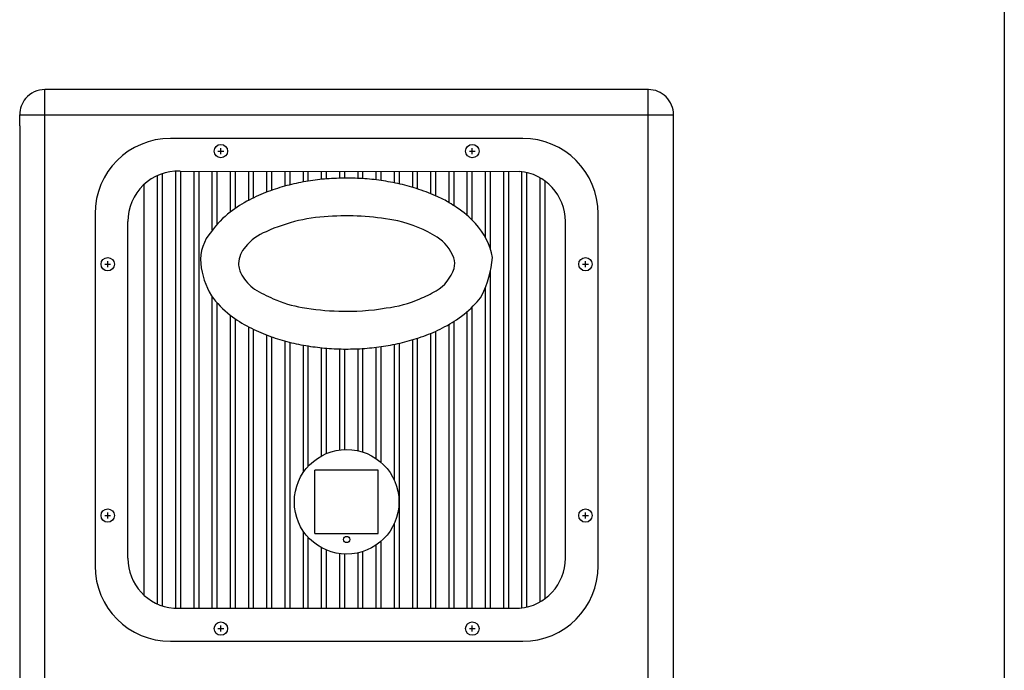
# Model space of a CAD drawing. Extents: x -900 to 900, y -1344 to 1332.
# Drawn here: x 400 to 900, y -336 to -6 of the extents above; entities that cross this region are included whole.
import ezdxf

# ---------------------------------------------------------------- set-up
doc = ezdxf.new("R2010")
doc.units = 0
doc.header["$LTSCALE"] = 50.8
doc.layers.add('DATA', color=7, linetype='CONTINUOUS')
doc.layers.add('HIBINO-BASE', color=7, linetype='CONTINUOUS')

msp = doc.modelspace()

# ---------------------------------------------------------------- linework, layer by layer
at = {"layer": 'DATA', "color": 7, "linetype": 'CONTINUOUS'}
for p, q in [((719.23, -41.38), (412.77, -41.38)), ((412.77, -450), (412.77, -41.38)), ((719.23, -450), (719.23, -41.38)), ((400, -59.9), (400, -54.15)), ((400, -54.15), (732, -54.15)), ((732, -59.9), (732, -54.15)), ((400, -59.9), (400, -437.23)), ((732, -437.23), (732, -59.9)), ((476.87, -66.21), (476.56, -66.21)), ((655.13, -66.21), (476.87, -66.21)), ((655.46, -66.21), (655.13, -66.21)), ((500.65, -72.67), (503.65, -72.67)), ((502.15, -74.17), (502.15, -71.17)), ((628.35, -72.67), (631.35, -72.67)), ((629.85, -74.17), (629.85, -71.17)), ((472.56, -303.8), (472.56, -84.12)), ((479.31, -304.96), (479.31, -82.88)), ((481.45, -82.87), (653.83, -82.97)), ((481.81, -304.96), (481.81, -82.87)), ((488.56, -304.96), (488.56, -82.88)), ((491.06, -304.96), (491.06, -82.88)), ((497.81, -112.91), (497.81, -82.88)), ((500.31, -109.78), (500.31, -82.88)), ((507.06, -103.53), (507.06, -82.89)), ((509.56, -101.71), (509.56, -82.89)), ((516.31, -97.62), (516.31, -82.89)), ((518.81, -96.35), (518.81, -82.89)), ((525.56, -93.44), (525.56, -82.9)), ((528.06, -92.52), (528.06, -82.9)), ((534.81, -90.43), (534.81, -82.9)), ((537.31, -89.78), (537.31, -82.9)), ((544.06, -88.34), (544.06, -82.91)), ((546.56, -87.91), (546.56, -82.91)), ((553.31, -87.03), (553.31, -82.91)), ((555.81, -86.8), (555.81, -82.91)), ((562.56, -86.43), (562.56, -82.92)), ((565.06, -86.39), (565.06, -82.92)), ((571.81, -86.52), (571.81, -82.92)), ((574.31, -86.66), (574.31, -82.93)), ((581.06, -87.29), (581.06, -82.93)), ((583.56, -87.62), (583.56, -82.93)), ((590.31, -88.78), (590.31, -82.93)), ((592.81, -89.32), (592.81, -82.94)), ((599.56, -91.09), (599.56, -82.94)), ((602.06, -91.87), (602.06, -82.94)), ((608.81, -94.36), (608.81, -82.95)), ((611.31, -95.44), (611.31, -82.95)), ((618.06, -98.91), (618.06, -82.95)), ((620.56, -100.43), (620.56, -82.95)), ((627.31, -105.43), (627.31, -82.96)), ((629.81, -107.75), (629.81, -82.96)), ((636.56, -116.62), (636.56, -82.96)), ((639.06, -122.58), (639.06, -82.96)), ((645.81, -304.96), (645.81, -82.97)), ((648.31, -304.96), (648.31, -82.97)), ((655.06, -304.82), (655.06, -83.11)), ((657.56, -304.35), (657.56, -83.58)), ((463.26, -298.38), (463.26, -89.54)), ((470.06, -302.84), (470.06, -85.08)), ((664.31, -301.66), (664.31, -86.27)), ((666.81, -300.02), (666.81, -87.91)), ((438.26, -104.52), (438.26, -104.85)), ((438.26, -104.85), (438.26, -283.11)), ((693.77, -104.85), (693.77, -104.52)), ((693.77, -283.11), (693.77, -104.85)), ((454.93, -279.52), (454.93, -108.41)), ((677.12, -279.52), (677.12, -108.41)), ((444.69, -131.63), (444.69, -128.63)), ((687.31, -131.63), (687.31, -128.63)), ((443.19, -130.13), (446.19, -130.13)), ((639.06, -304.96), (639.06, -133.38)), ((685.81, -130.13), (688.81, -130.13)), ((636.56, -304.96), (636.56, -141.75)), ((497.81, -304.96), (497.81, -146.73)), ((500.31, -304.96), (500.31, -149.82)), ((627.31, -304.96), (627.31, -154.17)), ((629.81, -304.96), (629.81, -151.85)), ((507.06, -304.96), (507.06, -156.07)), ((509.56, -304.96), (509.56, -157.89)), ((620.56, -304.96), (620.56, -159.17)), ((516.31, -304.96), (516.31, -161.98)), ((518.81, -304.96), (518.81, -163.25)), ((611.31, -304.96), (611.31, -164.15)), ((618.06, -304.96), (618.06, -160.69)), ((525.56, -304.96), (525.56, -166.16)), ((528.06, -304.96), (528.06, -167.08)), ((534.81, -304.96), (534.81, -169.17)), ((537.31, -304.96), (537.31, -169.82)), ((599.56, -304.96), (599.56, -168.51)), ((602.06, -304.96), (602.06, -167.73)), ((608.81, -304.96), (608.81, -165.24)), ((544.06, -235.92), (544.06, -171.26)), ((546.56, -232.78), (546.56, -171.69)), ((553.31, -227.53), (553.31, -172.57)), ((555.81, -226.34), (555.81, -172.8)), ((562.56, -224.52), (562.56, -173.17)), ((565.06, -224.31), (565.06, -173.21)), ((571.81, -224.93), (571.81, -173.08)), ((574.31, -225.62), (574.31, -172.94)), ((581.06, -228.95), (581.06, -172.31)), ((583.56, -230.9), (583.56, -171.98)), ((590.31, -240.09), (590.31, -170.81)), ((592.81, -304.96), (592.81, -170.28)), ((582.11, -234.76), (549.94, -234.76)), ((549.94, -266.94), (549.94, -234.76)), ((582.11, -266.94), (582.11, -234.76)), ((443.19, -257.82), (446.19, -257.82)), ((444.69, -259.32), (444.69, -256.32)), ((685.81, -257.82), (688.81, -257.82)), ((687.31, -259.32), (687.31, -256.32)), ((590.31, -304.96), (590.31, -261.62)), ((544.06, -304.96), (544.06, -265.78)), ((546.56, -304.96), (546.56, -268.92)), ((549.94, -266.94), (582.11, -266.94)), ((553.31, -304.96), (553.31, -274.17)), ((581.06, -304.96), (581.06, -272.75)), ((583.56, -304.96), (583.56, -270.8)), ((555.81, -304.96), (555.81, -275.37)), ((562.56, -304.96), (562.56, -277.18)), ((565.06, -304.96), (565.06, -277.39)), ((571.81, -304.96), (571.81, -276.77)), ((574.31, -304.96), (574.31, -276.09)), ((438.26, -283.11), (438.26, -283.41)), ((693.77, -283.41), (693.77, -283.11)), ((478.22, -304.96), (653.83, -304.96)), ((502.15, -316.78), (502.15, -313.78)), ((629.85, -316.78), (629.85, -313.78)), ((500.65, -315.28), (503.65, -315.28)), ((628.35, -315.28), (631.35, -315.28)), ((476.56, -321.72), (476.87, -321.72)), ((476.87, -321.72), (655.13, -321.72)), ((655.13, -321.72), (655.46, -321.72))]:
    msp.add_line(p, q, dxfattribs=at)
for centre, radius in [((502.15, -72.67), 3.4), ((629.85, -72.67), 3.4), ((444.69, -130.13), 3.4), ((687.31, -130.13), 3.4), ((566.03, -250.85), 26.56), ((444.69, -257.82), 3.4), ((687.31, -257.82), 3.4), ((566.03, -270), 1.6), ((502.15, -315.28), 3.4), ((629.85, -315.28), 3.4)]:
    msp.add_circle(centre, radius, dxfattribs=at)
for centre, radius, start, end in [((412.74, -54.05), 12.67, 89.8896, 140.1604), ((719.33, -54.06), 12.67, 359.5657, 90.4343), ((412.61, -54.12), 12.61, 139.5392, 180.1383), ((476.56, -104.52), 38.31, 90, 180), ((655.46, -104.52), 38.31, 0, 90), ((480.5, -108.42), 25.57, 87.8724, 179.9764), ((651.58, -108.41), 25.54, 0, 84.9359), ((563.91, -197.63), 111.08, 99.668, 104.7236), ((565.51, -206.61), 120.2, 95.0954, 99.6998), ((565.99, -211.49), 125.1, 90.7222, 95.1151), ((566.03, -212.51), 126.13, 86.3811, 90.734), ((566.23, -209.27), 122.88, 81.8927, 86.3827), ((567.27, -201.95), 115.48, 77.0572, 81.8915), ((569.65, -191.52), 104.79, 71.6039, 77.0448), ((555.06, -170.97), 82.96, 110.4275, 117.6754), ((560.55, -185.3), 98.31, 104.6553, 110.5132), ((574.34, -177.3), 89.81, 64.9995, 71.5791), ((546.1, -154.42), 64.14, 117.4575, 127.6183), ((603.43, -119.9), 25.59, 55.1366, 69.731), ((581.56, -161.8), 72.72, 56.3312, 59.8721), ((533.74, -139.12), 44.48, 127.0413, 144.8557), ((592.23, -145.73), 53.42, 42.7695, 56.3011), ((561.39, -193.22), 87.5, 91.6299, 114.4965), ((566.09, -235.64), 130.09, 78.5244, 93.1674), ((576.99, -173.38), 66.93, 58.4586, 77.0687), ((606.16, -132.88), 34.47, 10.1915, 42.8094), ((513.47, -127.9), 21.59, 138.2182, 185.0453), ((534.32, -136.95), 25.11, 111.5381, 141.4047), ((599.99, -134.74), 21.97, 20.9715, 56.8491), ((524, -130.2), 12.89, 136.2244, 178.2082), ((529.29, -126.5), 37.47, 185.0483, 211.5919), ((522.32, -129.61), 11.21, 180.9495, 212.4496), ((610.94, -129.77), 10, 345.5579, 16.8421), ((583.37, -121.3), 56.98, 334.2204, 354.4886), ((601.25, -125.98), 20.36, 299.9563, 342.0467), ((531.92, -124.95), 21.84, 209.2554, 234.7389), ((561.77, -72.06), 82.49, 239.0213, 246.4214), ((577.26, -84.7), 68.11, 292.3307, 300.1011), ((534.8, -119.33), 46.03, 215.6039, 232.7704), ((551.36, -98.99), 53.65, 245.1108, 261.5437), ((579.57, -94.97), 57.75, 276.5424, 294.0789), ((621.64, -139.03), 14.82, 311.4236, 331.5955), ((565.91, -24.9), 129.13, 259.9883, 268.2805), ((566.18, -35.46), 118.59, 268.0015, 279.6986), ((592.22, -113.86), 53.43, 303.6999, 317.2293), ((546.11, -105.16), 64.17, 232.383, 242.54), ((581.52, -97.74), 72.78, 295.0086, 303.6648), ((555.07, -88.58), 83, 242.328, 249.572), ((574.35, -82.34), 89.78, 288.4198, 295.0023), ((560.55, -74.29), 98.31, 249.4863, 255.344), ((563.91, -61.98), 111.07, 255.2762, 260.3323), ((569.64, -68.06), 104.8, 282.9552, 288.3951), ((565.51, -52.98), 120.21, 260.3004, 264.9046), ((565.99, -48.11), 125.11, 264.8849, 269.2777), ((566.03, -47.09), 126.13, 269.2659, 273.6189), ((566.23, -50.33), 122.88, 273.6173, 278.1075), ((567.27, -57.65), 115.49, 278.1087, 282.9429), ((480.47, -279.52), 25.54, 180, 264.9359), ((651.58, -279.52), 25.54, 275.0641, 360), ((476.56, -283.41), 38.31, 180, 270), ((655.46, -283.41), 38.31, 270, 0)]:
    msp.add_arc(centre, radius, start, end, dxfattribs=at)
at = {"layer": 'HIBINO-BASE', "color": 7, "linetype": 'CONTINUOUS'}
msp.add_line((900, 1331.79), (900, -1268.21), dxfattribs=at)

doc.saveas('drawing.dxf')
